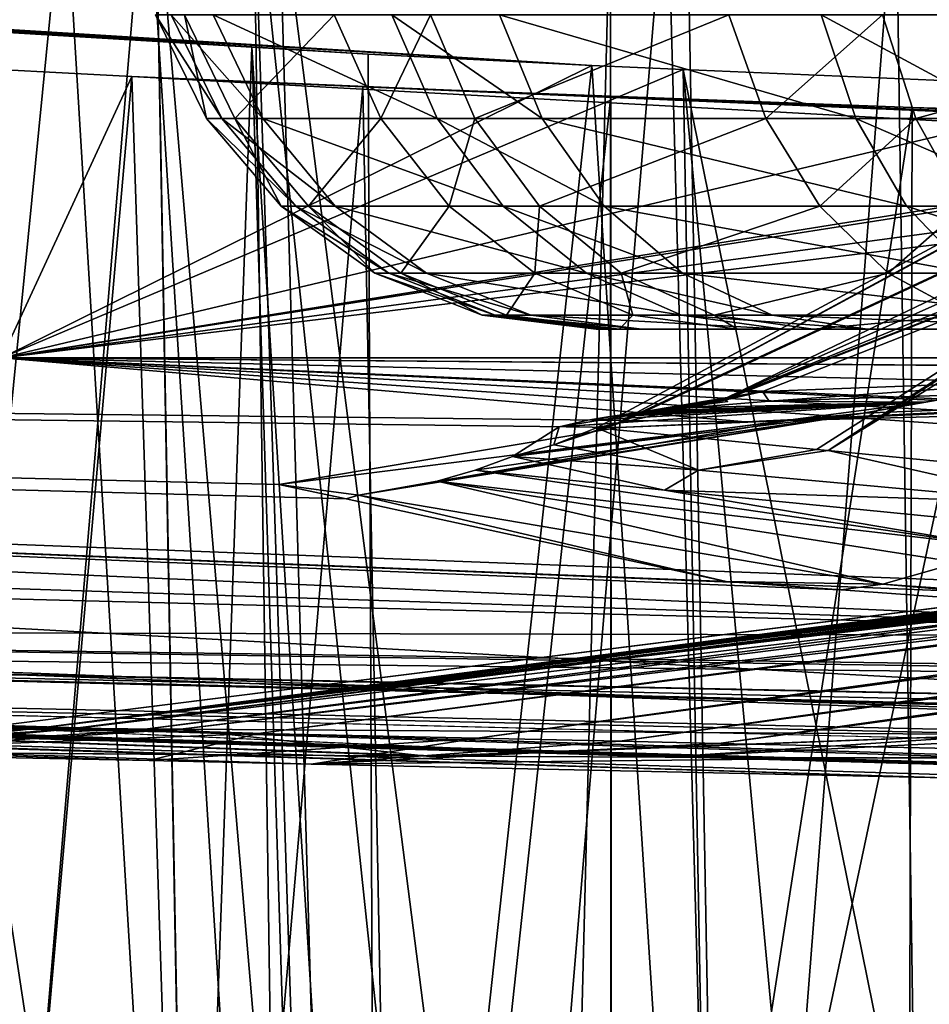
# Model space of a CAD drawing. Units: inches. Extents: x -70 to 70, y -38 to 18.
# Drawn here: x -24 to -23, y -7 to -7 of the extents above; entities that cross this region are included whole.
import ezdxf

# ---------------------------------------------------------------- set-up
doc = ezdxf.new("R2010")
doc.units = ezdxf.units.IN
doc.header["$MEASUREMENT"] = 0

msp = doc.modelspace()

# ---------------------------------------------------------------- linework, layer by layer
for points in [[(-15.5923, -7.07835, 27.00666), (-22.17893, -6.15784, 38.41504), (-24.39791, -6.32588, 34.96645)], [(-24.39791, -6.32588, 34.96645), (-24.36416, -6.3399, 34.80494), (-15.5923, -7.07835, 27.00666)], [(-15.5923, -7.07835, 27.00666), (-24.36416, -6.3399, 34.80494), (-24.3595, -6.34961, 34.67797)], [(-15.5923, -7.07835, 27.00666), (-24.35861, -6.35146, 34.65382), (-24.39397, -6.36903, 34.38948)], [(-24.3595, -6.34961, 34.67797), (-24.35861, -6.35146, 34.65382), (-15.5923, -7.07835, 27.00666)], [(-15.5923, -7.07835, 27.00666), (-24.39397, -6.36903, 34.38948), (-24.40524, -6.37464, 34.30518)], [(-24.40524, -6.37464, 34.30518), (-24.45019, -6.38275, 34.161), (-15.5923, -7.07835, 27.00666)], [(-15.5923, -7.07835, 27.00666), (-24.45019, -6.38275, 34.161), (-24.47553, -6.385, 34.11127)], [(-15.5923, -7.07835, 27.00666), (-24.47553, -6.385, 34.11127), (-24.60818, -6.39678, 33.85091)], [(-31.55961, -6.39757, 27.47132), (-23.51105, -6.891, 25.78487), (-31.53488, -6.39643, 27.51973)], [(-31.53488, -6.39643, 27.51973), (-23.65418, -6.88373, 25.82718), (-31.48981, -6.39108, 27.66358)], [(-31.53488, -6.39643, 27.51973), (-23.51105, -6.891, 25.78487), (-23.65418, -6.88373, 25.82718)], [(-31.48981, -6.39108, 27.66358), (-23.65418, -6.88373, 25.82718), (-23.72883, -6.87926, 25.86382)], [(-31.48981, -6.39108, 27.66358), (-23.72883, -6.87926, 25.86382), (-23.97055, -6.86477, 25.98248)], [(-15.5923, -7.07835, 27.00666), (-24.60942, -6.39689, 33.84847), (-24.6994, -6.4008, 33.7276)], [(-24.60818, -6.39678, 33.85091), (-24.60942, -6.39689, 33.84847), (-15.5923, -7.07835, 27.00666)], [(-31.55961, -6.39757, 27.47132), (-31.69265, -6.40368, 27.21094), (-23.51105, -6.891, 25.78487)], [(-15.5923, -7.07835, 27.00666), (-24.6994, -6.4008, 33.7276), (-24.79933, -6.40231, 33.63229)], [(-21.98944, -6.84311, 28.14657), (-15.5923, -7.07835, 27.00666), (-24.79933, -6.40231, 33.63229)], [(-23.51105, -6.891, 25.78487), (-31.69265, -6.40368, 27.21094), (-23.88879, -7.07835, 20.04507)], [(-22.06186, -6.54906, -16.83365), (-23.4283, -7.10568, -17.88261), (-22.00047, -6.54848, -16.93482)], [(-22.00047, -6.54848, -16.93482), (-23.4283, -7.10568, -17.88261), (-23.42604, -7.10519, -17.92274)], [(-22.06186, -6.54906, -16.83365), (-22.18679, -6.5522, -16.53421), (-23.4283, -7.10568, -17.88261)], [(-23.4283, -7.10568, -17.88261), (-22.18679, -6.5522, -16.53421), (-22.28725, -6.55813, -16.132)], [(-23.40164, -7.09981, -18.3553), (-22.00047, -6.54848, -16.93482), (-23.42604, -7.10519, -17.92274)], [(-23.20407, -7.09243, -19.04183), (-22.00047, -6.54848, -16.93482), (-23.40164, -7.09981, -18.3553)], [(-23.49254, -7.11984, -16.74364), (-22.28725, -6.55813, -16.132), (-23.49522, -7.12043, -16.69609)], [(-22.28725, -6.55813, -16.132), (-22.47342, -6.56912, -15.3866), (-23.49522, -7.12043, -16.69609)], [(-23.4283, -7.10568, -17.88261), (-22.28725, -6.55813, -16.132), (-23.49254, -7.11984, -16.74364)], [(-23.49522, -7.12043, -16.69609), (-22.4804, -6.57085, -15.29721), (-23.50797, -7.12324, -16.47003)], [(-23.50797, -7.12324, -16.47003), (-22.4804, -6.57085, -15.29721), (-23.36703, -7.13703, -15.5738)], [(-23.49522, -7.12043, -16.69609), (-22.47342, -6.56912, -15.3866), (-22.4804, -6.57085, -15.29721)], [(-23.35968, -7.13775, -15.52708), (-23.36703, -7.13703, -15.5738), (-22.4804, -6.57085, -15.29721)], [(-22.4804, -6.57085, -15.29721), (-22.51081, -6.57835, -14.9075), (-23.35968, -7.13775, -15.52708)], [(-23.35968, -7.13775, -15.52708), (-22.51081, -6.57835, -14.9075), (-22.46888, -6.58941, -14.44489)], [(-23.35968, -7.13775, -15.52708), (-22.46888, -6.58941, -14.44489), (-23.17712, -7.15561, -14.36613)], [(-23.91537, -8.15615, 28.35885), (-23.79623, -6.75129, 28.57581), (-23.92168, -6.74939, 28.50875)], [(-23.70767, -8.15615, 28.48114), (-23.79623, -6.75129, 28.57581), (-23.91537, -8.15615, 28.35885)], [(-23.70767, -8.15615, 28.48114), (-23.72791, -6.75298, 28.59865), (-23.79623, -6.75129, 28.57581)], [(-23.57929, -8.15615, 28.52996), (-23.46285, -6.75952, 28.68722), (-23.72791, -6.75298, 28.59865)], [(-23.57929, -8.15615, 28.52996), (-23.72791, -6.75298, 28.59865), (-23.68253, -8.15615, 28.4907)], [(-23.68253, -8.15615, 28.4907), (-23.72791, -6.75298, 28.59865), (-23.70767, -8.15615, 28.48114)], [(-23.98668, -8.15615, -28.07139), (-23.99089, -6.76186, -28.19981), (-23.84868, -6.76574, -28.24174)], [(-23.42484, -8.15615, 28.56252), (-23.46285, -6.75952, 28.68722), (-23.57929, -8.15615, 28.52996)], [(-23.42484, -8.15615, 28.56252), (-23.45038, -6.75994, 28.68916), (-23.46285, -6.75952, 28.68722)], [(-23.31632, -6.76438, 28.71001), (-23.45038, -6.75994, 28.68916), (-23.42484, -8.15615, 28.56252)], [(-23.98668, -8.15615, -28.07139), (-23.84868, -6.76574, -28.24174), (-23.76492, -8.15615, -28.12766)], [(-23.76492, -8.15615, -28.12766), (-23.84868, -6.76574, -28.24174), (-23.79039, -6.7678, -28.2487)], [(-23.76492, -8.15615, -28.12766), (-23.79039, -6.7678, -28.2487), (-23.67184, -8.15615, -28.15129)], [(-23.67184, -8.15615, -28.15129), (-23.79039, -6.7678, -28.2487), (-23.7117, -6.77057, -28.25811)], [(-23.29568, -8.15615, 28.58974), (-23.31632, -6.76438, 28.71001), (-23.42484, -8.15615, 28.56252)], [(-23.29568, -8.15615, 28.58974), (-23.16117, -6.77073, 28.70777), (-23.31632, -6.76438, 28.71001)], [(-23.67184, -8.15615, -28.15129), (-23.7117, -6.77057, -28.25811), (-23.53396, -8.15615, -28.16237)], [(-23.53396, -8.15615, -28.16237), (-23.7117, -6.77057, -28.25811), (-23.49905, -6.77808, -28.28352)], [(-23.16076, -8.15615, 28.58747), (-23.16117, -6.77073, 28.70777), (-23.29568, -8.15615, 28.58974)], [(-23.53396, -8.15615, -28.16237), (-23.49905, -6.77808, -28.28352), (-23.49862, -8.15615, -28.16296)], [(-23.49862, -8.15615, -28.16296), (-23.49905, -6.77808, -28.28352), (-23.2094, -6.79126, -28.2527)], [(-23.49862, -8.15615, -28.16296), (-23.2094, -6.79126, -28.2527), (-23.23214, -8.15615, -28.13571)], [(-23.74804, -6.92485, -45.28847), (-23.78039, -6.8585, -45.28357), (-23.79043, -6.8585, -45.60068)], [(-23.74804, -6.92485, -45.28847), (-23.79043, -6.8585, -45.60068), (-23.75783, -6.92485, -45.59785)], [(-23.75783, -6.92485, -45.59785), (-23.79043, -6.8585, -45.60068), (-23.77184, -6.8585, -45.73519)], [(-23.72181, -6.92485, -45.15953), (-23.75351, -6.85849, -45.15141), (-23.78039, -6.8585, -45.28357)], [(-23.72181, -6.92485, -45.15953), (-23.78039, -6.8585, -45.28357), (-23.74804, -6.92485, -45.28847)], [(-23.75783, -6.92485, -45.59785), (-23.77184, -6.8585, -45.73519), (-23.73969, -6.92485, -45.72907)], [(-23.73969, -6.92485, -45.72907), (-23.77184, -6.8585, -45.73519), (-23.67596, -6.8585, -46.03787)], [(-23.61011, -6.92485, -44.87086), (-23.63901, -6.8585, -44.85552), (-23.75351, -6.85849, -45.15141)], [(-23.61011, -6.92485, -44.87086), (-23.75351, -6.85849, -45.15141), (-23.72181, -6.92485, -45.15953)], [(-23.73969, -6.92485, -45.72907), (-23.67596, -6.8585, -46.03787), (-23.64614, -6.92485, -46.02438)], [(-23.64614, -6.92485, -46.02438), (-23.67596, -6.8585, -46.03787), (-23.61424, -6.8585, -46.15779)], [(-23.64614, -6.92485, -46.02438), (-23.61424, -6.8585, -46.15779), (-23.58593, -6.92485, -46.14138)], [(-23.5429, -6.92485, -44.75829), (-23.57012, -6.8585, -44.74012), (-23.63901, -6.8585, -44.85552)], [(-23.5429, -6.92485, -44.75829), (-23.63901, -6.8585, -44.85552), (-23.61011, -6.92485, -44.87086)], [(-23.58593, -6.92485, -46.14138), (-23.61424, -6.8585, -46.15779), (-23.42322, -6.8585, -46.41213)], [(-23.58593, -6.92485, -46.14138), (-23.42322, -6.8585, -46.41213), (-23.39955, -6.92485, -46.38953)], [(-23.3419, -6.92485, -44.52287), (-23.3641, -6.8585, -44.49883), (-23.57012, -6.8585, -44.74012)], [(-23.3419, -6.92485, -44.52287), (-23.57012, -6.8585, -44.74012), (-23.5429, -6.92485, -44.75829)], [(-23.39955, -6.92485, -46.38953), (-23.42322, -6.8585, -46.41213), (-23.32481, -6.8585, -46.50527)], [(-23.39955, -6.92485, -46.38953), (-23.32481, -6.8585, -46.50527), (-23.30354, -6.92485, -46.4804)], [(-23.24123, -6.92485, -44.43887), (-23.26091, -6.8585, -44.41272), (-23.3641, -6.8585, -44.49883)], [(-23.24123, -6.92485, -44.43887), (-23.3641, -6.8585, -44.49883), (-23.3419, -6.92485, -44.52287)], [(-23.30354, -6.92485, -46.4804), (-23.32481, -6.8585, -46.50527), (-23.06023, -6.85849, -46.68194)], [(-23.30354, -6.92485, -46.4804), (-23.06023, -6.85849, -46.68194), (-23.04539, -6.92485, -46.65277)], [(-23.92069, -8.15615, 26.09649), (-23.97055, -6.86477, 25.98248), (-23.7742, -8.15615, 25.99941)], [(-23.7742, -8.15615, 25.99941), (-23.97055, -6.86477, 25.98248), (-23.72883, -6.87926, 25.86382)], [(-23.24559, -7.31952, 4.76271), (-23.77451, -7.31614, 1.95008), (-19.99775, -6.86761, 0.92282)], [(-19.99775, -6.86761, 0.92282), (-23.77451, -7.31614, 1.95008), (-20.22306, -6.88194, 0.89748)], [(-20.22306, -6.88194, 0.89748), (-23.8416, -7.31571, 1.59331), (-23.86558, -7.31565, 0.91161)], [(-23.86558, -7.31565, 0.91161), (-20.25591, -6.88403, 0.89378), (-20.22306, -6.88194, 0.89748)], [(-20.22306, -6.88194, 0.89748), (-23.77451, -7.31614, 1.95008), (-23.8416, -7.31571, 1.59331)], [(-23.7742, -8.15615, 25.99941), (-23.72883, -6.87926, 25.86382), (-23.68826, -8.15615, 25.96135)], [(-23.68826, -8.15615, 25.96135), (-23.72883, -6.87926, 25.86382), (-23.64885, -8.15615, 25.94389)], [(-23.64885, -8.15615, 25.94389), (-23.72883, -6.87926, 25.86382), (-23.65418, -6.88373, 25.82718)], [(-24.06512, -6.88437, -25.42836), (-23.91695, -8.15615, -25.4843), (-23.80559, -6.89812, -25.34058)], [(-23.88879, -7.07835, -20.04507), (-24.06512, -6.88437, -25.42836), (-23.80559, -6.89812, -25.34058)], [(-23.86558, -7.31565, 0.91161), (-20.31337, -6.88805, 0.87794), (-20.25591, -6.88403, 0.89378)], [(-20.37399, -6.8923, 0.86123), (-20.31337, -6.88805, 0.87794), (-23.86558, -7.31565, 0.91161)], [(-23.64885, -8.15615, 25.94389), (-23.65418, -6.88373, 25.82718), (-23.51105, -6.891, 25.78487)], [(-23.51105, -6.891, 25.78487), (-23.88879, -7.07835, 20.04507), (-23.45259, -6.8935, 25.77791)], [(-23.45259, -6.8935, 25.77791), (-23.88879, -7.07835, 20.04507), (-23.16154, -6.90592, 25.74324)], [(-23.86558, -7.31565, 0.91161), (-20.60582, -6.91005, 0.75261), (-20.37399, -6.8923, 0.86123)], [(-23.51105, -6.891, 25.78487), (-23.4292, -8.15615, 25.8882), (-23.64885, -8.15615, 25.94389)], [(-23.45259, -6.8935, 25.77791), (-23.4292, -8.15615, 25.8882), (-23.51105, -6.891, 25.78487)], [(-23.16154, -6.90592, 25.74324), (-23.19665, -8.15615, 25.85319), (-23.45259, -6.8935, 25.77791)], [(-23.45259, -6.8935, 25.77791), (-23.19665, -8.15615, 25.85319), (-23.3343, -8.15615, 25.86413)], [(-23.45259, -6.8935, 25.77791), (-23.3343, -8.15615, 25.86413), (-23.4292, -8.15615, 25.8882)], [(-23.80559, -6.89812, -25.34058), (-23.91695, -8.15615, -25.4843), (-23.76472, -8.15615, -25.45225)], [(-23.80559, -6.89812, -25.34058), (-20.54826, -7.07728, -23.44848), (-23.88879, -7.07835, -20.04507)], [(-23.80559, -6.89812, -25.34058), (-23.76472, -8.15615, -25.45225), (-23.78795, -6.8989, -25.33778)], [(-23.78795, -6.8989, -25.33778), (-20.87135, -7.02365, -24.73181), (-23.80559, -6.89812, -25.34058)], [(-23.80559, -6.89812, -25.34058), (-20.87135, -7.02365, -24.73181), (-20.54826, -7.07728, -23.44848)], [(-23.78795, -6.8989, -25.33778), (-23.76472, -8.15615, -25.45225), (-23.65768, -6.90474, -25.31713)], [(-23.78795, -6.8989, -25.33778), (-23.65768, -6.90474, -25.31713), (-20.87135, -7.02365, -24.73181)], [(-23.88879, -7.07835, 20.04507), (-22.87169, -6.91537, 25.77367), (-23.16154, -6.90592, 25.74324)], [(-23.63383, -8.15615, -25.42469), (-23.65768, -6.90474, -25.31713), (-23.76472, -8.15615, -25.45225)], [(-23.63383, -8.15615, -25.42469), (-23.49877, -6.91065, -25.31903), (-23.65768, -6.90474, -25.31713)], [(-20.87135, -7.02365, -24.73181), (-23.65768, -6.90474, -25.31713), (-23.49877, -6.91065, -25.31903)], [(-23.86558, -7.31565, 0.91161), (-20.63581, -6.91234, 0.73856), (-20.60582, -6.91005, 0.75261)], [(-20.73569, -6.92067, 0.66922), (-20.63581, -6.91234, 0.73856), (-23.86558, -7.31565, 0.91161)], [(-23.4985, -8.15615, -25.42698), (-23.49877, -6.91065, -25.31903), (-23.63383, -8.15615, -25.42469)], [(-23.4985, -8.15615, -25.42698), (-23.30582, -6.91782, -25.32133), (-23.49877, -6.91065, -25.31903)], [(-20.87135, -7.02365, -24.73181), (-23.49877, -6.91065, -25.31903), (-23.30582, -6.91782, -25.32133)], [(-23.88879, -7.07835, 20.04507), (-22.85274, -6.91598, 25.77565), (-22.87169, -6.91537, 25.77367)], [(-22.70885, -6.91965, 25.81384), (-22.85274, -6.91598, 25.77565), (-23.88879, -7.07835, 20.04507)], [(-22.59569, -6.92159, 25.86541), (-22.70885, -6.91965, 25.81384), (-23.88879, -7.07835, 20.04507)], [(-23.30901, -8.15615, -25.43018), (-23.30582, -6.91782, -25.32133), (-23.4985, -8.15615, -25.42698)], [(-23.30901, -8.15615, -25.43018), (-23.20794, -6.92073, -25.33918), (-23.30582, -6.91782, -25.32133)], [(-23.30582, -6.91782, -25.32133), (-23.20794, -6.92073, -25.33918), (-20.87135, -7.02365, -24.73181)], [(-22.59569, -6.92159, 25.86541), (-23.88879, -7.07835, 20.04507), (-20.04507, -7.07835, 23.88879)], [(-23.86558, -7.31565, 0.91161), (-20.85254, -6.93128, 0.55467), (-20.73569, -6.92067, 0.66922)], [(-23.70061, -6.98118, -45.29565), (-23.74804, -6.92485, -45.28847), (-23.75783, -6.92485, -45.59785)], [(-23.70061, -6.98118, -45.29565), (-23.75783, -6.92485, -45.59785), (-23.71004, -6.98118, -45.5937)], [(-23.71004, -6.98118, -45.5937), (-23.75783, -6.92485, -45.59785), (-23.73969, -6.92485, -45.72907)], [(-23.67534, -6.98118, -45.17145), (-23.72181, -6.92485, -45.15953), (-23.74804, -6.92485, -45.28847)], [(-23.67534, -6.98118, -45.17145), (-23.74804, -6.92485, -45.28847), (-23.70061, -6.98118, -45.29565)], [(-23.71004, -6.98118, -45.5937), (-23.73969, -6.92485, -45.72907), (-23.69257, -6.98118, -45.7201)], [(-23.69257, -6.98118, -45.7201), (-23.73969, -6.92485, -45.72907), (-23.64614, -6.92485, -46.02438)], [(-23.56774, -6.98118, -44.89335), (-23.61011, -6.92485, -44.87086), (-23.72181, -6.92485, -45.15953)], [(-23.56774, -6.98118, -44.89335), (-23.72181, -6.92485, -45.15953), (-23.67534, -6.98118, -45.17145)], [(-23.69257, -6.98118, -45.7201), (-23.64614, -6.92485, -46.02438), (-23.60244, -6.98118, -46.0046)], [(-23.60244, -6.98118, -46.0046), (-23.64614, -6.92485, -46.02438), (-23.58593, -6.92485, -46.14138)], [(-23.503, -6.98118, -44.78491), (-23.5429, -6.92485, -44.75829), (-23.61011, -6.92485, -44.87086)], [(-23.503, -6.98118, -44.78491), (-23.61011, -6.92485, -44.87086), (-23.56774, -6.98118, -44.89335)], [(-23.60244, -6.98118, -46.0046), (-23.58593, -6.92485, -46.14138), (-23.54444, -6.98118, -46.1173)], [(-23.54444, -6.98118, -46.1173), (-23.58593, -6.92485, -46.14138), (-23.39955, -6.92485, -46.38953)], [(-23.54444, -6.98118, -46.1173), (-23.39955, -6.92485, -46.38953), (-23.36486, -6.98118, -46.3564)], [(-23.30935, -6.98118, -44.55811), (-23.3419, -6.92485, -44.52287), (-23.5429, -6.92485, -44.75829)], [(-23.30935, -6.98118, -44.55811), (-23.5429, -6.92485, -44.75829), (-23.503, -6.98118, -44.78491)], [(-23.36486, -6.98118, -46.3564), (-23.39955, -6.92485, -46.38953), (-23.30354, -6.92485, -46.4804)], [(-23.36486, -6.98118, -46.3564), (-23.30354, -6.92485, -46.4804), (-23.27237, -6.98118, -46.44394)], [(-23.21239, -6.98118, -44.4772), (-23.24123, -6.92485, -44.43887), (-23.3419, -6.92485, -44.52287)], [(-23.21239, -6.98118, -44.4772), (-23.3419, -6.92485, -44.52287), (-23.30935, -6.98118, -44.55811)], [(-23.22886, -8.15615, -25.44519), (-23.20794, -6.92073, -25.33918), (-23.30901, -8.15615, -25.43018)], [(-23.27237, -6.98118, -46.44394), (-23.30354, -6.92485, -46.4804), (-23.04539, -6.92485, -46.65277)], [(-23.86558, -7.31565, 0.91161), (-20.94223, -6.93943, 0.46676), (-20.85254, -6.93128, 0.55467)], [(-21.01331, -6.9466, 0.36863), (-20.94223, -6.93943, 0.46676), (-23.86558, -7.31565, 0.91161)], [(-23.86558, -7.31565, 0.91161), (-21.04474, -6.95029, 0.30496), (-21.01331, -6.9466, 0.36863)], [(-23.86558, -7.31565, 0.91161), (-21.14118, -6.96159, 0.10964), (-21.04474, -6.95029, 0.30496)], [(-21.16975, -6.96595, 0.01401), (-21.14118, -6.96159, 0.10964), (-23.86558, -7.31565, 0.91161)], [(-23.86558, -7.31565, 0.91161), (-21.17586, -6.96688, -0.00644), (-21.16975, -6.96595, 0.01401)], [(-23.86558, -7.31565, 0.91161), (-21.21096, -6.97712, -0.29257), (-21.17586, -6.96688, -0.00644)], [(-23.90352, -7.31556, -0.16665), (-21.21062, -6.97732, -0.29998), (-21.21096, -6.97712, -0.29257)], [(-23.90352, -7.31556, -0.16665), (-21.21096, -6.97712, -0.29257), (-23.86558, -7.31565, 0.91161)], [(-23.85008, -7.31657, -0.5635), (-21.21062, -6.97732, -0.29998), (-23.90352, -7.31556, -0.16665)], [(-23.85008, -7.31657, -0.5635), (-21.20534, -6.98047, -0.4138), (-21.21062, -6.97732, -0.29998)], [(-23.80718, -7.31738, -0.88206), (-21.20534, -6.98047, -0.4138), (-23.85008, -7.31657, -0.5635)], [(-23.80718, -7.31738, -0.88206), (-21.16205, -6.98469, -0.61232), (-21.20534, -6.98047, -0.4138)], [(-23.64099, -7.02406, -45.30468), (-23.70061, -6.98118, -45.29565), (-23.71004, -6.98118, -45.5937)], [(-23.64099, -7.02406, -45.30468), (-23.71004, -6.98118, -45.5937), (-23.64997, -7.02406, -45.58848)], [(-23.64997, -7.02406, -45.58848), (-23.71004, -6.98118, -45.5937), (-23.69257, -6.98118, -45.7201)], [(-23.61694, -7.02406, -45.18644), (-23.67534, -6.98118, -45.17145), (-23.70061, -6.98118, -45.29565)], [(-23.61694, -7.02406, -45.18644), (-23.70061, -6.98118, -45.29565), (-23.64099, -7.02406, -45.30468)], [(-23.64997, -7.02406, -45.58848), (-23.69257, -6.98118, -45.7201), (-23.63334, -7.02406, -45.70883)], [(-23.63334, -7.02406, -45.70883), (-23.69257, -6.98118, -45.7201), (-23.60244, -6.98118, -46.0046)], [(-23.51448, -7.02406, -44.92163), (-23.56774, -6.98118, -44.89335), (-23.67534, -6.98118, -45.17145)], [(-23.51448, -7.02406, -44.92163), (-23.67534, -6.98118, -45.17145), (-23.61694, -7.02406, -45.18644)], [(-23.63334, -7.02406, -45.70883), (-23.60244, -6.98118, -46.0046), (-23.54751, -7.02406, -45.97974)], [(-23.54751, -7.02406, -45.97974), (-23.60244, -6.98118, -46.0046), (-23.54444, -6.98118, -46.1173)], [(-23.45284, -7.02406, -44.81837), (-23.503, -6.98118, -44.78491), (-23.56774, -6.98118, -44.89335)], [(-23.45284, -7.02406, -44.81837), (-23.56774, -6.98118, -44.89335), (-23.51448, -7.02406, -44.92163)], [(-23.54751, -7.02406, -45.97974), (-23.54444, -6.98118, -46.1173), (-23.49229, -7.02406, -46.08704)], [(-23.49229, -7.02406, -46.08704), (-23.54444, -6.98118, -46.1173), (-23.36486, -6.98118, -46.3564)], [(-23.26844, -7.02406, -44.60241), (-23.30935, -6.98118, -44.55811), (-23.503, -6.98118, -44.78491)], [(-23.26844, -7.02406, -44.60241), (-23.503, -6.98118, -44.78491), (-23.45284, -7.02406, -44.81837)], [(-23.49229, -7.02406, -46.08704), (-23.36486, -6.98118, -46.3564), (-23.32125, -7.02406, -46.31476)], [(-23.32125, -7.02406, -46.31476), (-23.36486, -6.98118, -46.3564), (-23.27237, -6.98118, -46.44394)], [(-23.32125, -7.02406, -46.31476), (-23.27237, -6.98118, -46.44394), (-23.23318, -7.02406, -46.39811)], [(-23.17613, -7.02406, -44.52538), (-23.21239, -6.98118, -44.4772), (-23.30935, -6.98118, -44.55811)], [(-23.17613, -7.02406, -44.52538), (-23.30935, -6.98118, -44.55811), (-23.26844, -7.02406, -44.60241)], [(-23.72475, -7.31894, -1.49415), (-21.16205, -6.98469, -0.61232), (-23.80718, -7.31738, -0.88206)], [(-23.72475, -7.31894, -1.49415), (-21.14403, -6.98645, -0.69498), (-21.16205, -6.98469, -0.61232)], [(-23.5844, -7.322, -1.86096), (-21.14403, -6.98645, -0.69498), (-23.72475, -7.31894, -1.49415)], [(-23.5844, -7.322, -1.86096), (-21.09847, -6.98823, -0.80793), (-21.14403, -6.98645, -0.69498)], [(-23.49309, -7.32399, -2.09961), (-21.09847, -6.98823, -0.80793), (-23.5844, -7.322, -1.86096)], [(-23.49309, -7.32399, -2.09961), (-21.04064, -6.9892, -0.90185), (-21.09847, -6.98823, -0.80793)], [(-23.42962, -7.32537, -2.26549), (-21.04064, -6.9892, -0.90185), (-23.49309, -7.32399, -2.09961)], [(-23.42962, -7.32537, -2.26549), (-20.94771, -6.99078, -1.05274), (-21.04064, -6.9892, -0.90185)], [(-23.11344, -7.33232, -2.71564), (-20.94771, -6.99078, -1.05274), (-23.42962, -7.32537, -2.26549)], [(-23.57281, -7.05088, -45.31501), (-23.64099, -7.02406, -45.30468), (-23.64997, -7.02406, -45.58848)], [(-23.57281, -7.05088, -45.31501), (-23.64997, -7.02406, -45.58848), (-23.58127, -7.05088, -45.58251)], [(-23.58127, -7.05088, -45.58251), (-23.64997, -7.02406, -45.58848), (-23.63334, -7.02406, -45.70883)], [(-23.55014, -7.05088, -45.20356), (-23.61694, -7.02406, -45.18644), (-23.64099, -7.02406, -45.30468)], [(-23.55014, -7.05088, -45.20356), (-23.64099, -7.02406, -45.30468), (-23.57281, -7.05088, -45.31501)], [(-23.58127, -7.05088, -45.58251), (-23.63334, -7.02406, -45.70883), (-23.5656, -7.05088, -45.69593)], [(-23.5656, -7.05088, -45.69593), (-23.63334, -7.02406, -45.70883), (-23.54751, -7.02406, -45.97974)], [(-23.45357, -7.05088, -44.95395), (-23.51448, -7.02406, -44.92163), (-23.61694, -7.02406, -45.18644)], [(-23.45357, -7.05088, -44.95395), (-23.61694, -7.02406, -45.18644), (-23.55014, -7.05088, -45.20356)], [(-23.5656, -7.05088, -45.69593), (-23.54751, -7.02406, -45.97974), (-23.48468, -7.05088, -45.95131)], [(-23.48468, -7.05088, -45.95131), (-23.54751, -7.02406, -45.97974), (-23.49229, -7.02406, -46.08704)], [(-23.39548, -7.05088, -44.85665), (-23.45284, -7.02406, -44.81837), (-23.51448, -7.02406, -44.92163)], [(-23.39548, -7.05088, -44.85665), (-23.51448, -7.02406, -44.92163), (-23.45357, -7.05088, -44.95395)], [(-23.48468, -7.05088, -45.95131), (-23.49229, -7.02406, -46.08704), (-23.43264, -7.05088, -46.05244)], [(-23.43264, -7.05088, -46.05244), (-23.49229, -7.02406, -46.08704), (-23.32125, -7.02406, -46.31476)], [(-23.22166, -7.05088, -44.65306), (-23.26844, -7.02406, -44.60241), (-23.45284, -7.02406, -44.81837)], [(-23.22166, -7.05088, -44.65306), (-23.45284, -7.02406, -44.81837), (-23.39548, -7.05088, -44.85665)], [(-23.43264, -7.05088, -46.05244), (-23.32125, -7.02406, -46.31476), (-23.27138, -7.05088, -46.26714)], [(-23.27138, -7.05088, -46.26714), (-23.32125, -7.02406, -46.31476), (-23.23318, -7.02406, -46.39811)], [(-23.50022, -7.06, -45.326), (-23.57281, -7.05088, -45.31501), (-23.58127, -7.05088, -45.58251)], [(-23.50022, -7.06, -45.326), (-23.58127, -7.05088, -45.58251), (-23.50812, -7.06, -45.57616)], [(-23.50812, -7.06, -45.57616), (-23.58127, -7.05088, -45.58251), (-23.5656, -7.05088, -45.69593)], [(-23.47902, -7.06, -45.22181), (-23.55014, -7.05088, -45.20356), (-23.57281, -7.05088, -45.31501)], [(-23.47902, -7.06, -45.22181), (-23.57281, -7.05088, -45.31501), (-23.50022, -7.06, -45.326)], [(-23.50812, -7.06, -45.57616), (-23.5656, -7.05088, -45.69593), (-23.49347, -7.06, -45.68221)], [(-23.49347, -7.06, -45.68221), (-23.5656, -7.05088, -45.69593), (-23.48468, -7.05088, -45.95131)], [(-23.38872, -7.06, -44.98838), (-23.45357, -7.05088, -44.95395), (-23.55014, -7.05088, -45.20356)], [(-23.38872, -7.06, -44.98838), (-23.55014, -7.05088, -45.20356), (-23.47902, -7.06, -45.22181)], [(-23.49347, -7.06, -45.68221), (-23.48468, -7.05088, -45.95131), (-23.41779, -7.06, -45.92104)], [(-23.41779, -7.06, -45.92104), (-23.48468, -7.05088, -45.95131), (-23.43264, -7.05088, -46.05244)], [(-23.33441, -7.06, -44.8974), (-23.39548, -7.05088, -44.85665), (-23.45357, -7.05088, -44.95395)], [(-23.33441, -7.06, -44.8974), (-23.45357, -7.05088, -44.95395), (-23.38872, -7.06, -44.98838)], [(-23.41779, -7.06, -45.92104), (-23.43264, -7.05088, -46.05244), (-23.36913, -7.06, -46.0156)], [(-23.36913, -7.06, -46.0156), (-23.43264, -7.05088, -46.05244), (-23.27138, -7.05088, -46.26714)], [(-23.17184, -7.06, -44.707), (-23.22166, -7.05088, -44.65306), (-23.39548, -7.05088, -44.85665)], [(-23.17184, -7.06, -44.707), (-23.39548, -7.05088, -44.85665), (-23.33441, -7.06, -44.8974)], [(-23.36913, -7.06, -46.0156), (-23.27138, -7.05088, -46.26714), (-23.21827, -7.06, -46.21643)], [(-23.50812, -7.06, -45.57616), (-22.77482, -7.06, -44.47609), (-23.50022, -7.06, -45.326)], [(-23.50812, -7.06, -45.57616), (-23.49347, -7.06, -45.68221), (-22.77482, -7.06, -44.47609)], [(-23.50022, -7.06, -45.326), (-22.77482, -7.06, -44.47609), (-23.47902, -7.06, -45.22181)], [(-22.77482, -7.06, -44.47609), (-23.49347, -7.06, -45.68221), (-23.41779, -7.06, -45.92104)], [(-22.77482, -7.06, -44.47609), (-23.38872, -7.06, -44.98838), (-23.47902, -7.06, -45.22181)], [(-22.77482, -7.06, -44.47609), (-23.41779, -7.06, -45.92104), (-23.36913, -7.06, -46.0156)], [(-22.77482, -7.06, -44.47609), (-23.33441, -7.06, -44.8974), (-23.38872, -7.06, -44.98838)], [(-23.36913, -7.06, -46.0156), (-23.21827, -7.06, -46.21643), (-22.77482, -7.06, -44.47609)], [(-22.87373, -7.06, -44.5131), (-23.17184, -7.06, -44.707), (-23.33441, -7.06, -44.8974)], [(-22.87373, -7.06, -44.5131), (-23.33441, -7.06, -44.8974), (-22.77482, -7.06, -44.47609)], [(-23.88879, -7.07835, -20.04507), (-20.54826, -7.07728, -23.44848), (-22.364, -7.0903, -21.3446)], [(-24.00075, -7.33072, 1.97899), (-23.61688, -7.3334, 4.16429), (-30.71083, -7.07835, 5.41515)], [(-23.61688, -7.3334, 4.16429), (-23.60693, -7.33347, 4.22093), (-30.71083, -7.07835, 5.41515)], [(-30.71083, -7.07835, 5.41515), (-23.60693, -7.33347, 4.22093), (-23.46394, -7.33423, 4.81626)], [(-30.71083, -7.07835, 5.41515), (-23.46394, -7.33423, 4.81626), (-29.30394, -7.07835, 10.66576)], [(-23.46394, -7.33423, 4.81626), (-22.37764, -7.33764, 8.14524), (-29.30394, -7.07835, 10.66576)], [(-29.30394, -7.07835, 10.66576), (-22.37764, -7.33764, 8.14524), (-22.32466, -7.33781, 8.30759)], [(-29.30394, -7.07835, 10.66576), (-22.32466, -7.33781, 8.30759), (-27.00666, -7.07835, 15.5923)], [(-27.00666, -7.07835, -15.5923), (-23.88879, -7.07835, -20.04507), (-23.41264, -7.11921, -19.13402)], [(-27.00666, -7.07835, -15.5923), (-23.41264, -7.11921, -19.13402), (-23.49385, -7.12299, -18.89998)], [(-23.49385, -7.12299, -18.89998), (-23.71142, -7.15936, -17.13585), (-27.00666, -7.07835, -15.5923)], [(-27.00666, -7.07835, -15.5923), (-23.71142, -7.15936, -17.13585), (-23.66844, -7.1687, -16.75038)], [(-27.00666, -7.07835, -15.5923), (-23.66844, -7.1687, -16.75038), (-23.42491, -7.22163, -14.56646)], [(-22.94458, -7.25672, -13.27315), (-26.01882, -7.1566, -13.52973), (-27.00666, -7.07835, -15.5923)], [(-22.94458, -7.25672, -13.27315), (-27.00666, -7.07835, -15.5923), (-23.35135, -7.227, -14.3684)], [(-23.35135, -7.227, -14.3684), (-27.00666, -7.07835, -15.5923), (-23.42491, -7.22163, -14.56646)], [(-27.00666, -7.07835, 15.5923), (-20.15862, -7.34017, 12.52371), (-23.88879, -7.07835, 20.04507)], [(-27.00666, -7.07835, 15.5923), (-22.32466, -7.33781, 8.30759), (-20.48145, -7.33987, 12.0102)], [(-27.00666, -7.07835, 15.5923), (-20.48145, -7.33987, 12.0102), (-20.15862, -7.34017, 12.52371)], [(-22.37238, -7.09042, -21.33126), (-22.99357, -7.09968, -20.34171), (-23.88879, -7.07835, -20.04507)], [(-23.88879, -7.07835, -20.04507), (-22.99357, -7.09968, -20.34171), (-23.2739, -7.11274, -19.53383)], [(-23.88879, -7.07835, -20.04507), (-23.2739, -7.11274, -19.53383), (-23.41264, -7.11921, -19.13402)], [(-23.88879, -7.07835, -20.04507), (-22.364, -7.0903, -21.3446), (-22.37238, -7.09042, -21.33126)], [(-20.04507, -7.07835, 23.88879), (-23.88879, -7.07835, 20.04507), (-17.8311, -7.34325, 15.48434)], [(-23.88879, -7.07835, 20.04507), (-20.15862, -7.34017, 12.52371), (-18.07793, -7.34292, 15.17037)], [(-23.88879, -7.07835, 20.04507), (-18.07793, -7.34292, 15.17037), (-17.8311, -7.34325, 15.48434)], [(-23.39736, -7.10615, -18.51411), (-23.20407, -7.09243, -19.04183), (-23.40164, -7.09981, -18.3553)], [(-23.26911, -7.1017, -19.07472), (-23.20407, -7.09243, -19.04183), (-23.39736, -7.10615, -18.51411)], [(-23.2739, -7.11274, -19.53383), (-22.33533, -7.09108, -21.30039), (-23.38529, -7.11834, -19.12743)], [(-22.33533, -7.09108, -21.30039), (-22.92821, -7.09745, -20.24578), (-23.38529, -7.11834, -19.12743)], [(-23.40164, -7.09981, -18.3553), (-23.42604, -7.10519, -17.92274), (-23.48474, -7.11405, -17.93336)], [(-23.48421, -7.11399, -17.93796), (-23.40164, -7.09981, -18.3553), (-23.48474, -7.11405, -17.93336)], [(-23.48315, -7.11386, -17.94714), (-23.40164, -7.09981, -18.3553), (-23.48421, -7.11399, -17.93796)], [(-23.48315, -7.11386, -17.94714), (-23.481, -7.11361, -17.96551), (-23.40164, -7.09981, -18.3553)], [(-23.40164, -7.09981, -18.3553), (-23.481, -7.11361, -17.96551), (-23.47657, -7.1131, -18.00223)], [(-23.46724, -7.11208, -18.07561), (-23.40164, -7.09981, -18.3553), (-23.47657, -7.1131, -18.00223)], [(-23.4466, -7.11008, -18.22213), (-23.40164, -7.09981, -18.3553), (-23.46724, -7.11208, -18.07561)], [(-23.4466, -7.11008, -18.22213), (-23.39736, -7.10615, -18.51411), (-23.40164, -7.09981, -18.3553)], [(-23.29799, -7.10669, -19.07059), (-23.26911, -7.1017, -19.07472), (-23.39736, -7.10615, -18.51411)], [(-23.38529, -7.11834, -19.12743), (-22.92821, -7.09745, -20.24578), (-23.33713, -7.11369, -19.11356)], [(-22.92821, -7.09745, -20.24578), (-23.26911, -7.1017, -19.07472), (-23.33713, -7.11369, -19.11356)], [(-23.33713, -7.11369, -19.11356), (-23.26911, -7.1017, -19.07472), (-23.29799, -7.10669, -19.07059)], [(-23.29799, -7.10669, -19.07059), (-23.53186, -7.1225, -17.33891), (-23.56191, -7.1416, -16.7478)], [(-23.29799, -7.10669, -19.07059), (-23.56191, -7.1416, -16.7478), (-23.33713, -7.11369, -19.11356)], [(-23.49254, -7.11984, -16.74364), (-23.53186, -7.1225, -17.33891), (-23.4283, -7.10568, -17.88261)], [(-23.51361, -7.11826, -17.63428), (-23.4283, -7.10568, -17.88261), (-23.53186, -7.1225, -17.33891)], [(-23.51361, -7.11826, -17.63428), (-23.53186, -7.1225, -17.33891), (-23.29799, -7.10669, -19.07059)], [(-23.50071, -7.11617, -17.78165), (-23.4283, -7.10568, -17.88261), (-23.51361, -7.11826, -17.63428)], [(-23.50071, -7.11617, -17.78165), (-23.51361, -7.11826, -17.63428), (-23.29799, -7.10669, -19.07059)], [(-23.50071, -7.11617, -17.78165), (-23.49331, -7.11514, -17.85524), (-23.4283, -7.10568, -17.88261)], [(-23.29799, -7.10669, -19.07059), (-23.49331, -7.11514, -17.85524), (-23.50071, -7.11617, -17.78165)], [(-23.49331, -7.11514, -17.85524), (-23.48937, -7.11463, -17.89202), (-23.4283, -7.10568, -17.88261)], [(-23.29799, -7.10669, -19.07059), (-23.48937, -7.11463, -17.89202), (-23.49331, -7.11514, -17.85524)], [(-23.48734, -7.11437, -17.9104), (-23.4283, -7.10568, -17.88261), (-23.48937, -7.11463, -17.89202)], [(-23.48734, -7.11437, -17.9104), (-23.48937, -7.11463, -17.89202), (-23.29799, -7.10669, -19.07059)], [(-23.48631, -7.11424, -17.91958), (-23.4283, -7.10568, -17.88261), (-23.48734, -7.11437, -17.9104)], [(-23.48631, -7.11424, -17.91958), (-23.48734, -7.11437, -17.9104), (-23.29799, -7.10669, -19.07059)], [(-23.48631, -7.11424, -17.91958), (-23.48578, -7.11418, -17.92418), (-23.4283, -7.10568, -17.88261)], [(-23.29799, -7.10669, -19.07059), (-23.48578, -7.11418, -17.92418), (-23.48631, -7.11424, -17.91958)], [(-23.48578, -7.11418, -17.92418), (-23.4239, -7.10623, -17.92242), (-23.42604, -7.10519, -17.92274)], [(-23.48578, -7.11418, -17.92418), (-23.42604, -7.10519, -17.92274), (-23.4283, -7.10568, -17.88261)], [(-23.48474, -7.11405, -17.93336), (-23.4239, -7.10623, -17.92242), (-23.48578, -7.11418, -17.92418)], [(-23.29799, -7.10669, -19.07059), (-23.48474, -7.11405, -17.93336), (-23.48578, -7.11418, -17.92418)], [(-23.48474, -7.11405, -17.93336), (-23.42604, -7.10519, -17.92274), (-23.4239, -7.10623, -17.92242)], [(-23.48421, -7.11399, -17.93796), (-23.48474, -7.11405, -17.93336), (-23.29799, -7.10669, -19.07059)], [(-23.48315, -7.11386, -17.94714), (-23.48421, -7.11399, -17.93796), (-23.29799, -7.10669, -19.07059)], [(-23.29799, -7.10669, -19.07059), (-23.481, -7.11361, -17.96551), (-23.48315, -7.11386, -17.94714)], [(-23.29799, -7.10669, -19.07059), (-23.47657, -7.1131, -18.00223), (-23.481, -7.11361, -17.96551)], [(-23.46724, -7.11208, -18.07561), (-23.47657, -7.1131, -18.00223), (-23.29799, -7.10669, -19.07059)], [(-23.4466, -7.11008, -18.22213), (-23.46724, -7.11208, -18.07561), (-23.29799, -7.10669, -19.07059)], [(-23.29799, -7.10669, -19.07059), (-23.39736, -7.10615, -18.51411), (-23.4466, -7.11008, -18.22213)], [(-23.38529, -7.11834, -19.12743), (-23.33713, -7.11369, -19.11356), (-23.66038, -7.16629, -16.74808)], [(-23.66038, -7.16629, -16.74808), (-23.33713, -7.11369, -19.11356), (-23.61009, -7.15736, -16.74883)], [(-23.33713, -7.11369, -19.11356), (-23.58564, -7.15031, -16.74854), (-23.61009, -7.15736, -16.74883)], [(-23.33713, -7.11369, -19.11356), (-23.56191, -7.1416, -16.7478), (-23.58564, -7.15031, -16.74854)], [(-23.2739, -7.11274, -19.53383), (-23.38529, -7.11834, -19.12743), (-23.41264, -7.11921, -19.13402)], [(-23.66038, -7.16629, -16.74808), (-23.71142, -7.15936, -17.13585), (-23.38529, -7.11834, -19.12743)], [(-23.38529, -7.11834, -19.12743), (-23.71142, -7.15936, -17.13585), (-23.49385, -7.12299, -18.89998)], [(-23.49522, -7.12043, -16.69609), (-23.53526, -7.13398, -16.74635), (-23.49254, -7.11984, -16.74364)], [(-23.49254, -7.11984, -16.74364), (-23.53526, -7.13398, -16.74635), (-23.53186, -7.1225, -17.33891)], [(-23.49522, -7.12043, -16.69609), (-23.50797, -7.12324, -16.47003), (-23.53526, -7.13398, -16.74635)], [(-23.38529, -7.11834, -19.12743), (-23.49385, -7.12299, -18.89998), (-23.41264, -7.11921, -19.13402)], [(-23.53186, -7.1225, -17.33891), (-23.53526, -7.13398, -16.74635), (-23.56191, -7.1416, -16.7478)], [(-23.53526, -7.13398, -16.74635), (-23.50797, -7.12324, -16.47003), (-23.44265, -7.15036, -15.56365)], [(-23.50797, -7.12324, -16.47003), (-23.36703, -7.13703, -15.5738), (-23.44265, -7.15036, -15.56365)], [(-23.53526, -7.13398, -16.74635), (-23.44265, -7.15036, -15.56365), (-23.56191, -7.1416, -16.7478)], [(-23.35968, -7.13775, -15.52708), (-23.44265, -7.15036, -15.56365), (-23.36703, -7.13703, -15.5738)], [(-23.21075, -7.17134, -14.39902), (-23.44265, -7.15036, -15.56365), (-23.35968, -7.13775, -15.52708)], [(-23.35968, -7.13775, -15.52708), (-23.17712, -7.15561, -14.36613), (-23.21075, -7.17134, -14.39902)], [(-23.56191, -7.1416, -16.7478), (-23.46445, -7.16301, -15.56177), (-23.58564, -7.15031, -16.74854)], [(-23.56191, -7.1416, -16.7478), (-23.44265, -7.15036, -15.56365), (-23.46445, -7.16301, -15.56177)], [(-23.61009, -7.15736, -16.74883), (-23.58564, -7.15031, -16.74854), (-23.25296, -7.19891, -14.38932)], [(-23.58564, -7.15031, -16.74854), (-23.46445, -7.16301, -15.56177), (-23.25296, -7.19891, -14.38932)], [(-23.21075, -7.17134, -14.39902), (-23.46445, -7.16301, -15.56177), (-23.44265, -7.15036, -15.56365)], [(-25.55734, -7.1901, -12.50957), (-26.01882, -7.1566, -13.52973), (-22.94458, -7.25672, -13.27315)], [(-23.66038, -7.16629, -16.74808), (-23.66844, -7.1687, -16.75038), (-23.71142, -7.15936, -17.13585)], [(-23.66038, -7.16629, -16.74808), (-23.61009, -7.15736, -16.74883), (-23.32454, -7.22325, -14.37229)], [(-23.61009, -7.15736, -16.74883), (-23.25296, -7.19891, -14.38932), (-23.27605, -7.20947, -14.38389)], [(-23.32454, -7.22325, -14.37229), (-23.61009, -7.15736, -16.74883), (-23.27605, -7.20947, -14.38389)], [(-23.42491, -7.22163, -14.56646), (-23.66844, -7.1687, -16.75038), (-23.66038, -7.16629, -16.74808)], [(-23.32454, -7.22325, -14.37229), (-23.42491, -7.22163, -14.56646), (-23.66038, -7.16629, -16.74808)], [(-23.2311, -7.18612, -14.39438), (-23.25296, -7.19891, -14.38932), (-23.46445, -7.16301, -15.56177)], [(-23.2311, -7.18612, -14.39438), (-23.46445, -7.16301, -15.56177), (-23.21075, -7.17134, -14.39902)], [(-24.81567, -7.25255, -9.79009), (-25.55734, -7.1901, -12.50957), (-22.94458, -7.25672, -13.27315)], [(-23.32454, -7.22325, -14.37229), (-23.27605, -7.20947, -14.38389), (-22.47196, -7.28294, -12.14555)], [(-23.32454, -7.22325, -14.37229), (-23.35135, -7.227, -14.3684), (-23.42491, -7.22163, -14.56646)], [(-23.35135, -7.227, -14.3684), (-23.32454, -7.22325, -14.37229), (-22.94458, -7.25672, -13.27315)], [(-22.94458, -7.25672, -13.27315), (-23.32454, -7.22325, -14.37229), (-22.47196, -7.28294, -12.14555)], [(-26.42232, -7.25092, -4.0212), (-26.19125, -7.25743, -4.21691), (-23.79452, -7.33638, -1.93911)], [(-24.03979, -7.3314, -0.91359), (-26.42232, -7.25092, -4.0212), (-23.79452, -7.33638, -1.93911)], [(-22.94458, -7.25672, -13.27315), (-22.56709, -7.28431, -12.25672), (-24.81567, -7.25255, -9.79009)], [(-24.81567, -7.25255, -9.79009), (-22.56709, -7.28431, -12.25672), (-22.4925, -7.28787, -12.13644)], [(-24.81567, -7.25255, -9.79009), (-22.4925, -7.28787, -12.13644), (-24.73914, -7.26337, -9.0593)], [(-25.89997, -7.2647, -4.56455), (-23.28454, -7.34739, -2.85012), (-26.19125, -7.25743, -4.21691)], [(-26.19125, -7.25743, -4.21691), (-23.28454, -7.34739, -2.85012), (-23.69073, -7.33858, -2.18926)], [(-26.19125, -7.25743, -4.21691), (-23.69073, -7.33858, -2.18926), (-23.79452, -7.33638, -1.93911)], [(-25.89997, -7.2647, -4.56455), (-25.59025, -7.27243, -4.93418), (-22.02607, -7.37458, -3.88037)], [(-22.02607, -7.37458, -3.88037), (-23.05208, -7.35249, -3.1124), (-25.89997, -7.2647, -4.56455)], [(-25.89997, -7.2647, -4.56455), (-23.05208, -7.35249, -3.1124), (-23.28454, -7.34739, -2.85012)], [(-24.84124, -7.28097, -6.92693), (-24.74169, -7.26381, -9.00594), (-16.61243, -7.46732, -6.02761)], [(-24.73914, -7.26337, -9.0593), (-21.693, -7.32599, -10.84713), (-24.74169, -7.26381, -9.00594)], [(-24.74169, -7.26381, -9.00594), (-21.693, -7.32599, -10.84713), (-21.09031, -7.34708, -10.23236)], [(-19.35292, -7.39916, -8.9037), (-16.61243, -7.46732, -6.02761), (-24.74169, -7.26381, -9.00594)], [(-19.35292, -7.39916, -8.9037), (-24.74169, -7.26381, -9.00594), (-20.45655, -7.36927, -9.58591)], [(-20.45655, -7.36927, -9.58591), (-24.74169, -7.26381, -9.00594), (-21.09031, -7.34708, -10.23236)], [(-24.73914, -7.26337, -9.0593), (-22.4925, -7.28787, -12.13644), (-21.693, -7.32599, -10.84713)], [(-22.02607, -7.37458, -3.88037), (-25.59025, -7.27243, -4.93418), (-25.40464, -7.27624, -5.24643)], [(-22.02607, -7.37458, -3.88037), (-25.40464, -7.27624, -5.24643), (-21.89626, -7.37738, -3.97753)], [(-21.89626, -7.37738, -3.97753), (-25.40464, -7.27624, -5.24643), (-24.93565, -7.28171, -6.48478)], [(-24.84124, -7.28097, -6.92693), (-16.61243, -7.46732, -6.02761), (-24.93565, -7.28171, -6.48478)], [(-21.89626, -7.37738, -3.97753), (-24.93565, -7.28171, -6.48478), (-21.66731, -7.38211, -4.11085)], [(-24.93565, -7.28171, -6.48478), (-16.61243, -7.46732, -6.02761), (-18.46574, -7.44038, -5.49586)], [(-24.93565, -7.28171, -6.48478), (-18.46574, -7.44038, -5.49586), (-21.66731, -7.38211, -4.11085)], [(-24.0593, -7.33069, -0.00071), (-24.07658, -7.33068, -0.58493), (-23.85008, -7.31657, -0.5635)], [(-23.85008, -7.31657, -0.5635), (-24.07658, -7.33068, -0.58493), (-24.03979, -7.3314, -0.91359)], [(-23.85008, -7.31657, -0.5635), (-23.90352, -7.31556, -0.16665), (-24.0593, -7.33069, -0.00071)], [(-24.0593, -7.33069, -0.00071), (-23.90352, -7.31556, -0.16665), (-23.86558, -7.31565, 0.91161)], [(-24.0593, -7.33069, -0.00071), (-23.86558, -7.31565, 0.91161), (-24.00075, -7.33072, 1.97899)], [(-23.85008, -7.31657, -0.5635), (-24.03979, -7.3314, -0.91359), (-23.80718, -7.31738, -0.88206)], [(-23.80718, -7.31738, -0.88206), (-24.03979, -7.3314, -0.91359), (-23.72475, -7.31894, -1.49415)], [(-24.00075, -7.33072, 1.97899), (-23.86558, -7.31565, 0.91161), (-23.8416, -7.31571, 1.59331)], [(-24.00075, -7.33072, 1.97899), (-23.8416, -7.31571, 1.59331), (-23.77451, -7.31614, 1.95008)], [(-24.00075, -7.33072, 1.97899), (-23.77451, -7.31614, 1.95008), (-23.61688, -7.3334, 4.16429)], [(-23.61688, -7.3334, 4.16429), (-23.77451, -7.31614, 1.95008), (-23.24559, -7.31952, 4.76271)], [(-23.72475, -7.31894, -1.49415), (-24.03979, -7.3314, -0.91359), (-23.79452, -7.33638, -1.93911)], [(-23.72475, -7.31894, -1.49415), (-23.79452, -7.33638, -1.93911), (-23.5844, -7.322, -1.86096)], [(-23.5844, -7.322, -1.86096), (-23.79452, -7.33638, -1.93911), (-23.69073, -7.33858, -2.18926)], [(-23.5844, -7.322, -1.86096), (-23.69073, -7.33858, -2.18926), (-23.49309, -7.32399, -2.09961)], [(-23.69073, -7.33858, -2.18926), (-23.42962, -7.32537, -2.26549), (-23.49309, -7.32399, -2.09961)], [(-23.61688, -7.3334, 4.16429), (-23.24559, -7.31952, 4.76271), (-23.60693, -7.33347, 4.22093)], [(-23.60693, -7.33347, 4.22093), (-23.24559, -7.31952, 4.76271), (-23.46394, -7.33423, 4.81626)], [(-23.46394, -7.33423, 4.81626), (-23.24559, -7.31952, 4.76271), (-23.17881, -7.31994, 5.11783)], [(-23.46394, -7.33423, 4.81626), (-23.17881, -7.31994, 5.11783), (-22.37764, -7.33764, 8.14524)], [(-23.69073, -7.33858, -2.18926), (-23.11344, -7.33232, -2.71564), (-23.42962, -7.32537, -2.26549)], [(-23.28454, -7.34739, -2.85012), (-23.11344, -7.33232, -2.71564), (-23.69073, -7.33858, -2.18926)]]:
    msp.add_3dface(points)

doc.saveas('drawing.dxf')
